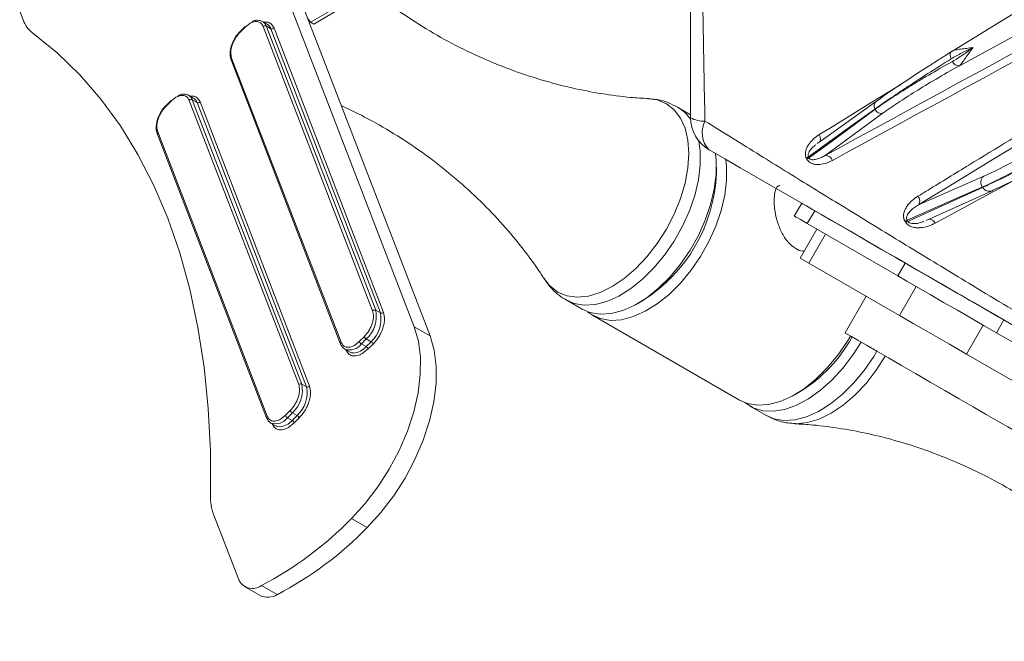
# Model space of a CAD drawing. Units: millimetres. Extents: x 0 to 279, y 0 to 245.
# Drawn here: x 115 to 142, y 55 to 72 of the extents above; entities that cross this region are included whole.
import ezdxf

# ---------------------------------------------------------------- set-up
doc = ezdxf.new("R2010")
doc.units = ezdxf.units.MM

msp = doc.modelspace()

# ---------------------------------------------------------------- linework, layer by layer
at = {"color": 7, "linetype": 'Continuous', "lineweight": 15}
for p, q in [((150.73, 77.517), (140.228, 71.059)), ((140.433, 70.676), (151.256, 76.531)), ((125.74, 63.641), (122.227, 72.757)), ((126.164, 63.396), (122.651, 72.512)), ((122.944, 71.846), (123.761, 72.317)), ((123.845, 72.268), (123.029, 71.797)), ((115.103, 72.147), (115.193, 71.915)), ((122.864, 71.96), (122.944, 71.846)), ((121.178, 71.728), (121.045, 71.596)), ((121.045, 71.578), (121.178, 71.711)), ((121.178, 71.711), (121.308, 71.812)), ((121.778, 71.793), (121.651, 71.867)), ((121.667, 71.73), (124.618, 64.072)), ((124.7, 64.087), (121.749, 71.745)), ((121.749, 71.745), (121.877, 71.671)), ((124.827, 64.014), (121.877, 71.671)), ((121.959, 71.687), (124.909, 64.029)), ((122.944, 71.846), (123.029, 71.797)), ((123.767, 63.223), (120.816, 70.881)), ((120.803, 70.835), (123.753, 63.177)), ((119.184, 69.722), (119.315, 69.824)), ((119.784, 69.805), (119.657, 69.878)), ((119.184, 69.74), (119.051, 69.607)), ((119.051, 69.589), (119.184, 69.722)), ((119.674, 69.741), (122.624, 62.083)), ((122.706, 62.098), (119.756, 69.756)), ((119.756, 69.756), (119.883, 69.683)), ((122.834, 62.025), (119.883, 69.683)), ((119.965, 69.698), (122.916, 62.04)), ((133.188, 69.356), (132.833, 69.561)), ((138.213, 69.732), (138.197, 69.722)), ((138.382, 69.402), (136.82, 68.258)), ((118.81, 68.846), (121.76, 61.189)), ((121.774, 61.235), (118.823, 68.892)), ((133.883, 67.777), (133.883, 67.94)), ((139.334, 66.926), (141.089, 67.699)), ((139.539, 66.505), (141.314, 67.308)), ((141.314, 67.308), (141.335, 67.319)), ((136.184, 66.969), (135.984, 66.623)), ((138.774, 65.012), (136.334, 66.421)), ((137.83, 66.019), (136.99, 66.505)), ((136.59, 66.273), (136.14, 65.493)), ((138.575, 65.589), (138.349, 65.719)), ((136.14, 65.493), (136.379, 65.356)), ((136.379, 65.356), (138.819, 63.947)), ((129.834, 64.365), (130.262, 64.118)), ((131.762, 64.266), (131.904, 64.348)), ((137.925, 64.463), (137.355, 63.476)), ((124.827, 64.014), (124.7, 64.087)), ((130.545, 63.954), (134.505, 61.668)), ((126.164, 63.396), (125.74, 63.641)), ((148.501, 59.397), (141.43, 63.479)), ((124.256, 63.242), (124.126, 63.14)), ((124.256, 63.242), (124.389, 63.375)), ((124.313, 63.18), (124.446, 63.313)), ((124.441, 63.107), (124.313, 63.18)), ((124.441, 63.107), (124.574, 63.239)), ((124.446, 63.313), (124.574, 63.239)), ((124.63, 63.177), (124.498, 63.045)), ((123.868, 63.037), (123.857, 63.044)), ((123.868, 63.037), (123.996, 62.964)), ((124.498, 63.045), (124.338, 62.92)), ((140.63, 62.901), (147.701, 58.819)), ((122.834, 62.025), (122.706, 62.098)), ((136.005, 61.817), (136.146, 61.899)), ((122.263, 61.254), (122.396, 61.386)), ((122.32, 61.192), (122.453, 61.324)), ((122.453, 61.324), (122.58, 61.251)), ((134.788, 61.505), (135.216, 61.258)), ((121.875, 61.049), (121.864, 61.056)), ((121.875, 61.049), (122.002, 60.975)), ((122.263, 61.254), (122.132, 61.152)), ((122.447, 61.118), (122.32, 61.192)), ((122.504, 61.056), (122.345, 60.931)), ((122.447, 61.118), (122.58, 61.251)), ((122.637, 61.189), (122.504, 61.056)), ((120.335, 58.57), (120.998, 56.848)), ((124.049, 58.478), (124.473, 58.234)), ((121.163, 56.645), (121.587, 56.4)), ((121.618, 56.67), (122.043, 56.425))]:
    msp.add_line(p, q, dxfattribs=at)
at = {"color": 8, "linetype": 'Continuous', "lineweight": 15}
for p, q in [((142.039, 67.654), (139.782, 66.436)), ((136.334, 66.421), (136.534, 66.767)), ((136.379, 65.356), (136.829, 66.135)), ((138.774, 65.012), (138.974, 65.358)), ((138.819, 63.947), (139.269, 64.726)), ((141.43, 63.479), (141.629, 63.825)), ((140.63, 62.901), (141.079, 63.681))]:
    msp.add_line(p, q, dxfattribs=at)
at = {"color": 7, "linetype": 'Continuous', "lineweight": 15, "flags": 128}
for points in [[(133.188, 69.276), (133.188, 70.262), (133.188, 71.232), (133.188, 72.182), (133.188, 73.108), (133.188, 74.007), (133.188, 74.877), (133.188, 75.713), (133.188, 76.513), (133.188, 77.275), (133.188, 77.995), (133.188, 78.671), (133.188, 78.723)], [(121.178, 71.728), (121.177, 71.727), (121.175, 71.723), (121.176, 71.717), (121.178, 71.711)], [(115.459, 71.549), (116.115, 71.019), (116.727, 70.425), (117.295, 69.77), (117.817, 69.054), (118.291, 68.28), (118.717, 67.451), (119.093, 66.568), (119.417, 65.634), (119.689, 64.652), (119.909, 63.624), (120.075, 62.554), (120.188, 61.443), (120.246, 60.297), (120.25, 59.117)], [(121.045, 71.596), (121.044, 71.595), (121.042, 71.59), (121.043, 71.585), (121.045, 71.578)], [(140.235, 71.063), (140.216, 71.05), (140.201, 71.032), (140.191, 71.009), (140.186, 70.983), (140.185, 70.954), (140.19, 70.923), (140.199, 70.891), (140.213, 70.861)], [(119.051, 69.607), (119.05, 69.606), (119.049, 69.602), (119.049, 69.596), (119.051, 69.589)], [(119.184, 69.74), (119.183, 69.739), (119.182, 69.734), (119.182, 69.729), (119.184, 69.722)], [(138.197, 69.722), (136.705, 68.652), (136.601, 68.577)], [(138.154, 69.506), (138.031, 69.418), (137.538, 69.064), (136.363, 68.222)], [(136.379, 68.192), (136.484, 68.268), (136.974, 68.628), (138.159, 69.496)], [(138.159, 69.496), (138.159, 69.497), (138.158, 69.498), (138.157, 69.499), (138.157, 69.501), (138.156, 69.502), (138.155, 69.503), (138.155, 69.505), (138.154, 69.506)], [(133.856, 68.313), (133.877, 68.124), (133.877, 67.749), (133.827, 67.35), (133.729, 66.936), (133.585, 66.517), (133.399, 66.102), (133.173, 65.702), (132.915, 65.325), (132.63, 64.981), (132.324, 64.678), (132.005, 64.423), (131.681, 64.221), (131.358, 64.078), (131.045, 63.996), (130.749, 63.979), (130.476, 64.025), (130.262, 64.118)], [(134.139, 68.149), (134.16, 67.961), (134.16, 67.586), (134.11, 67.187), (134.012, 66.773), (133.868, 66.353), (133.681, 65.939), (133.456, 65.538), (133.198, 65.162), (132.913, 64.818), (132.607, 64.515), (132.288, 64.259), (131.964, 64.058), (131.641, 63.915), (131.328, 63.833), (131.031, 63.815), (130.759, 63.862), (130.516, 63.971), (130.41, 64.048)], [(141.051, 67.406), (140.881, 67.331), (140.201, 67.032), (139.024, 66.513)], [(139.044, 66.482), (139.193, 66.549), (139.869, 66.855), (141.059, 67.394)], [(141.059, 67.394), (141.058, 67.396), (141.057, 67.397), (141.056, 67.399), (141.055, 67.4), (141.054, 67.402), (141.053, 67.403), (141.052, 67.405), (141.051, 67.406)], [(136.99, 66.505), (136.707, 66.668), (136.478, 66.8), (136.311, 66.896), (136.212, 66.953), (136.184, 66.969)], [(136.334, 66.421), (136.149, 66.528), (136.031, 66.596), (135.985, 66.623), (135.984, 66.623)], [(137.83, 66.019), (137.799, 66.037), (137.802, 66.035), (137.849, 66.008), (137.932, 65.96), (138.04, 65.898), (138.155, 65.832), (138.26, 65.771), (138.339, 65.725), (138.38, 65.702), (138.377, 65.704), (138.349, 65.719)], [(138.575, 65.589), (138.606, 65.571), (138.699, 65.517), (138.85, 65.43), (139.057, 65.311), (139.314, 65.162), (139.614, 64.989), (139.95, 64.795), (140.27, 64.61)], [(141.43, 63.479), (141.105, 63.666), (140.75, 63.871), (140.38, 64.085), (140.007, 64.3), (139.647, 64.508), (139.313, 64.7), (139.018, 64.871), (138.774, 65.012)], [(140.27, 64.61), (140.239, 64.628), (140.242, 64.626), (140.289, 64.599), (140.372, 64.551), (140.48, 64.489), (140.595, 64.423), (140.7, 64.362), (140.779, 64.316), (140.82, 64.293), (140.817, 64.294), (140.789, 64.31)], [(140.789, 64.31), (141.086, 64.139), (141.475, 63.914), (141.853, 63.696), (142.21, 63.49), (142.538, 63.301), (142.828, 63.134), (143.072, 62.993), (143.265, 62.881), (143.401, 62.803), (143.477, 62.759)], [(138.819, 63.947), (138.986, 63.85), (139.187, 63.734), (139.414, 63.603), (139.66, 63.461), (139.914, 63.315), (140.167, 63.169), (140.408, 63.029), (140.63, 62.901)], [(125.74, 63.641), (125.85, 63.256), (125.905, 62.826), (125.901, 62.358), (125.841, 61.862), (125.724, 61.349), (125.553, 60.828), (125.333, 60.31), (125.066, 59.807), (124.759, 59.327), (124.418, 58.881), (124.049, 58.478)], [(137.355, 63.476), (137.359, 63.474), (137.411, 63.444), (137.525, 63.378), (137.699, 63.277), (137.927, 63.145), (138.205, 62.985), (138.524, 62.801), (138.877, 62.597), (139.253, 62.38), (139.645, 62.154), (140.041, 61.925), (140.43, 61.7), (140.804, 61.484), (141.153, 61.283), (141.467, 61.102), (141.738, 60.945), (141.959, 60.818), (142.124, 60.722), (142.23, 60.661), (142.273, 60.636), (142.274, 60.636)], [(123.753, 63.177), (123.753, 63.179), (123.752, 63.182)], [(124.473, 58.234), (124.842, 58.636), (125.183, 59.082), (125.49, 59.562), (125.757, 60.066), (125.978, 60.583), (126.148, 61.104), (126.265, 61.617), (126.326, 62.113), (126.329, 62.581), (126.275, 63.011), (126.164, 63.396)], [(134.505, 61.668), (134.719, 61.576), (134.991, 61.529), (135.288, 61.547), (135.601, 61.629), (135.923, 61.772), (136.248, 61.974), (136.567, 62.229), (136.872, 62.532), (137.158, 62.876), (137.416, 63.253), (137.5, 63.392)], [(134.653, 61.598), (134.876, 61.46), (135.134, 61.381), (135.42, 61.367), (135.725, 61.417), (136.044, 61.529), (136.369, 61.702), (136.691, 61.932), (137.004, 62.212), (137.301, 62.536), (137.573, 62.897), (137.783, 63.229)], [(123.996, 62.964), (124.045, 62.943), (124.102, 62.936)], [(121.76, 61.189), (121.759, 61.191), (121.759, 61.193)], [(122.002, 60.975), (122.051, 60.955), (122.108, 60.947)]]:
    msp.add_lwpolyline(points, dxfattribs=at)
at = {"color": 8, "linetype": 'Continuous', "lineweight": 15, "flags": 128}
for points in [[(136.656, 68.819), (136.931, 68.988), (138.032, 69.666), (138.855, 70.173)], [(132.063, 69.786), (132.289, 69.752), (132.536, 69.651), (132.747, 69.487), (132.917, 69.265), (133.042, 68.99), (133.117, 68.669), (133.143, 68.31)], [(136.656, 68.819), (136.671, 68.785), (136.682, 68.751), (136.687, 68.718), (136.688, 68.687), (136.683, 68.66), (136.674, 68.636), (136.66, 68.618), (136.654, 68.613)], [(133.414, 68.643), (133.449, 68.372), (133.449, 67.997), (133.399, 67.597), (133.301, 67.183), (133.157, 66.764), (132.97, 66.349), (132.745, 65.949), (132.487, 65.573), (132.201, 65.229), (131.896, 64.925), (131.577, 64.67), (131.252, 64.468), (130.93, 64.325), (130.617, 64.244), (130.32, 64.226), (130.048, 64.272), (129.834, 64.365)], [(133.143, 68.31), (133.117, 67.921), (133.042, 67.512), (132.917, 67.094), (132.747, 66.676), (132.536, 66.268), (132.289, 65.882), (132.012, 65.526), (131.712, 65.209), (131.396, 64.939), (131.072, 64.723), (130.748, 64.565), (130.432, 64.47), (130.132, 64.44), (129.854, 64.477), (129.607, 64.578), (129.396, 64.741), (129.253, 64.921)], [(135.216, 61.258), (135.43, 61.165), (135.702, 61.119), (135.999, 61.137), (136.312, 61.218), (136.635, 61.361), (136.959, 61.563), (137.278, 61.818), (137.584, 62.122), (137.869, 62.466), (138.127, 62.842), (138.211, 62.982)], [(136.006, 61.032), (136.037, 61.031), (136.338, 61.061), (136.654, 61.156), (136.978, 61.313), (137.302, 61.53), (137.618, 61.8), (137.918, 62.117), (138.195, 62.473), (138.437, 62.851)]]:
    msp.add_lwpolyline(points, dxfattribs=at)
at = {"color": 7, "linetype": 'Continuous', "lineweight": 15}
for centre, radius, start, end in [((115.949, 72.186), 0.803, 199.7461, 232.468), ((121.537, 71.673), 0.224, 18.6208, 65.6143), ((121.719, 71.679), 0.0723, 65.1214, 135.9169), ((121.661, 71.598), 0.228, 18.8354, 59.1537), ((121.907, 71.737), 0.0722, 245.1184, 315.9176), ((140.414, 70.85), 0.176, 199.2424, 276.3144), ((119.544, 69.685), 0.224, 18.6208, 65.6143), ((119.668, 69.609), 0.228, 18.8354, 59.1537), ((119.726, 69.691), 0.0722, 65.1202, 135.9159), ((119.914, 69.748), 0.0722, 245.1184, 315.9176), ((133.524, 69.831), 0.649, 238.8809, 274.5788), ((134.188, 69.276), 1, 180, 240), ((138.322, 69.572), 0.18, 205.2423, 289.3679), ((134.158, 68.874), 0.66, 151.9143, 224.6638), ((135.975, 68.781), 0.68, 299.4548, 304.8015), ((160.583, 80.601), 27.2, 207.0719, 207.1443), ((136.826, 68.063), 0.195, 18.6066, 91.8386), ((160.894, 80.754), 27.61, 207.0723, 207.1434), ((135.982, 68.765), 0.697, 299.4685, 304.6844), ((129.621, 67.952), 4.266, 302.3535, 357.6518), ((141.232, 67.532), 0.22, 130.6352, 214.7539), ((139.169, 67.029), 0.195, 328.142, 41.3052), ((139.321, 65.884), 0.696, 115.3045, 120.5269), ((162.228, 81.505), 27.689, 212.8535, 212.9305), ((139.332, 65.868), 0.678, 115.1801, 120.5412), ((162.954, 81.967), 28.486, 212.8544, 212.9294), ((123.896, 63.922), 0.821, 312.1005, 11.6349), ((124.023, 63.848), 0.821, 312.1005, 11.6349), ((124.669, 64.022), 0.0723, 65.1213, 135.9167), ((124.857, 64.079), 0.0722, 245.1178, 315.9175), ((124.387, 63.305), 0.145, 205.549, 239.4357), ((124.52, 63.437), 0.145, 205.5511, 239.4304), ((124.5, 63.115), 0.145, 25.5526, 59.4321), ((134.05, 65.286), 3.983, 301.7565, 331.2247), ((124.367, 62.982), 0.145, 25.5526, 59.4288), ((121.903, 61.933), 0.821, 312.1007, 11.6349), ((122.03, 61.86), 0.821, 312.1007, 11.6349), ((122.676, 62.033), 0.0722, 65.1189, 135.9163), ((122.864, 62.091), 0.0722, 245.1187, 315.9193), ((122.526, 61.449), 0.145, 205.5552, 239.4295), ((122.394, 61.316), 0.145, 205.5577, 239.427), ((122.374, 60.994), 0.145, 25.5569, 59.4278), ((122.507, 61.126), 0.145, 25.5569, 59.4278), ((121.697, 59.062), 1.449, 177.8161, 199.8364), ((117.112, 65.265), 9.705, 297.6659, 315.6264), ((117.537, 65.02), 9.705, 297.6659, 315.6264), ((121.378, 57.001), 0.409, 202.0124, 306.0411), ((121.791, 56.84), 0.485, 245.1507, 301.2837)]:
    msp.add_arc(centre, radius, start, end, dxfattribs=at)
at = {"color": 8, "linetype": 'Continuous', "lineweight": 15}
for centre, radius, start, end in [((120.844, 70.848), 0.0434, 130.0264, 197.16), ((132.285, 68.631), 1.08, 33.0915, 59.5096), ((138.3, 69.589), 0.168, 127.75, 209.5932), ((118.851, 68.859), 0.0434, 129.9955, 197.199), ((141.236, 67.498), 0.206, 210.4103, 292.221), ((139.626, 66.369), 0.169, 23.0346, 96.4595), ((123.797, 63.189), 0.0459, 131.4622, 188.6433), ((123.993, 63.412), 0.395, 251.5153, 324.1126), ((124.065, 63.429), 0.495, 274.2209, 319.3536), ((121.804, 61.2), 0.0459, 131.4506, 188.6538), ((122, 61.423), 0.395, 251.5161, 324.1118), ((122.072, 61.44), 0.495, 274.2196, 319.3545)]:
    msp.add_arc(centre, radius, start, end, dxfattribs=at)
for centre, major_axis, ratio, start_param, end_param in [((1030.281, 549.545), (1195.204, 646.631), 0.002039, 2.395929, 2.414042), ((1001.628, 599.173), (1157.665, 711.651), 0.002042, 3.870815, 3.887258)]:
    msp.add_ellipse(centre, major_axis=major_axis, ratio=ratio, start_param=start_param, end_param=end_param, dxfattribs=at)
at = {"color": 7, "linetype": 'Continuous', "lineweight": 15}
msp.add_ellipse((137.294, 66.33), major_axis=(14.907, -8.607), ratio=0.00007, start_param=4.468149, end_param=6.283637, dxfattribs=at)
at = {"color": 8, "linetype": 'Continuous', "lineweight": 15}
for points, knots in [([(133.471, 78.887), (133.47, 78.678), (133.468, 78.097), (133.47, 77.064), (133.477, 75.83), (133.488, 74.59), (133.504, 73.291), (133.524, 71.943), (133.547, 70.562), (133.566, 69.643), (133.575, 69.185)], [0, 0, 0, 0, 0.080183, 0.223269, 0.349363, 0.47586, 0.602022, 0.73453, 0.867393, 1, 1, 1, 1]), ([(139.315, 67.158), (139.407, 67.214), (139.865, 67.494), (141.79, 68.67), (145.955, 71.216), (149.754, 73.538), (152.087, 74.964)], [0, 0, 0, 0, 0.0215335, 0.1076674, 0.4522033, 1, 1, 1, 1]), ([(121.69, 71.844), (121.724, 71.847), (121.802, 71.854), (121.899, 71.799), (121.939, 71.724), (121.959, 71.687)], [0, 0, 0, 0, 0.277021, 0.647074, 1, 1, 1, 1]), ([(119.697, 69.855), (119.73, 69.858), (119.809, 69.865), (119.905, 69.811), (119.946, 69.735), (119.965, 69.698)], [0, 0, 0, 0, 0.277021, 0.647074, 1, 1, 1, 1]), ([(133.575, 69.185), (134.068, 68.878), (134.985, 68.307), (136.403, 67.431), (137.806, 66.569), (139.268, 65.676), (140.592, 64.872), (141.741, 64.178), (142.714, 63.593), (143.692, 63.008), (144.66, 62.432), (145.603, 61.873), (146.524, 61.331), (147.42, 60.808), (148.237, 60.333), (148.966, 59.914), (149.616, 59.544), (150.22, 59.203), (150.766, 58.898), (151.248, 58.633), (151.673, 58.404), (152.044, 58.207), (152.405, 58.022), (152.726, 57.866), (152.979, 57.756), (153.134, 57.703), (153.162, 57.712), (153.175, 57.716)], [0, 0, 0, 0, 0.063235, 0.117755, 0.172265, 0.22855, 0.284818, 0.32036, 0.355898, 0.392329, 0.428755, 0.46436, 0.499962, 0.536886, 0.573808, 0.605394, 0.636981, 0.66952, 0.702061, 0.73326, 0.764462, 0.796356, 0.828254, 0.872913, 0.91758, 0.963513, 1, 1, 1, 1]), ([(136.562, 68.541), (136.531, 68.518), (136.466, 68.47), (136.398, 68.386), (136.36, 68.31), (136.352, 68.264), (136.356, 68.237), (136.361, 68.227), (136.363, 68.222)], [0, 0, 0, 0, 0.3219241, 0.6793241, 0.8495181, 0.9396165, 0.9735802, 1, 1, 1, 1]), ([(139.044, 66.482), (139.048, 66.477), (139.059, 66.462), (139.08, 66.447), (139.112, 66.432), (139.171, 66.418), (139.256, 66.42), (139.366, 66.438), (139.435, 66.468), (139.474, 66.485)], [0, 0, 0, 0, 0.032064, 0.090473, 0.123489, 0.231258, 0.450205, 0.684027, 1, 1, 1, 1])]:
    msp.add_open_spline(points, degree=3, knots=knots, dxfattribs=at)
msp.add_open_spline([(151.485, 76.004), (146.659, 73.378), (141.835, 70.752), (137.011, 68.125)], degree=3, dxfattribs=at)
at = {"color": 7, "linetype": 'Continuous', "lineweight": 15}
for points, knots in [([(132.057, 69.792), (131.894, 69.8), (131.481, 69.822), (130.786, 69.916), (129.979, 70.07), (129.15, 70.289), (128.311, 70.57), (127.475, 70.914), (126.653, 71.32), (125.855, 71.783), (125.093, 72.303), (124.525, 72.734), (124.229, 73.004), (124.157, 73.07)], [0, 0, 0, 0, 0.061179, 0.155172, 0.251937, 0.350925, 0.451614, 0.553541, 0.656304, 0.759562, 0.863009, 0.966262, 1, 1, 1, 1]), ([(121.308, 71.812), (121.346, 71.831), (121.424, 71.868), (121.53, 71.866), (121.618, 71.823), (121.651, 71.76), (121.667, 71.73)], [0, 0, 0, 0, 0.244076, 0.499998, 0.755925, 1, 1, 1, 1]), ([(121.624, 71.877), (121.59, 71.888), (121.523, 71.908), (121.432, 71.894), (121.382, 71.868), (121.368, 71.861)], [0, 0, 0, 0, 0.429804, 0.847602, 1, 1, 1, 1]), ([(120.896, 71.4), (120.866, 71.342), (120.825, 71.26), (120.79, 71.138), (120.776, 71.041), (120.772, 70.962), (120.781, 70.927), (120.782, 70.922)], [0, 0, 0, 0, 0.360764, 0.503823, 0.735462, 0.966991, 1, 1, 1, 1]), ([(120.816, 70.881), (120.805, 70.928), (120.787, 71.002), (120.801, 71.125), (120.827, 71.225), (120.867, 71.326), (120.934, 71.452), (121.001, 71.528), (121.045, 71.578)], [0, 0, 0, 0, 0.239443, 0.369785, 0.5, 0.630343, 0.76056, 1, 1, 1, 1]), ([(121.045, 71.594), (121.034, 71.583), (120.977, 71.529), (120.932, 71.458), (120.896, 71.4)], [0, 0, 0, 0, 0.202188, 1, 1, 1, 1]), ([(140.213, 70.861), (140.304, 70.918), (140.401, 70.969), (140.6, 71.069), (140.703, 71.117), (140.808, 71.165)], [0, 0, 0, 0, 0.5, 0.5, 1, 1, 1, 1]), ([(140.235, 71.063), (140.259, 71.08), (140.294, 71.091), (140.374, 71.109), (140.42, 71.116), (140.521, 71.129), (140.575, 71.135), (140.687, 71.149), (140.746, 71.157), (140.808, 71.165)], [0, 0, 0, 0, 0.25, 0.25, 0.5, 0.5, 0.75, 0.75, 1, 1, 1, 1]), ([(140.248, 70.792), (140.342, 70.845), (140.434, 70.906), (140.62, 71.032), (140.713, 71.098), (140.808, 71.165)], [0, 0, 0, 0, 0.5, 0.5, 1, 1, 1, 1]), ([(140.433, 70.676), (140.457, 70.694), (140.482, 70.724), (140.535, 70.795), (140.564, 70.836), (140.626, 70.924), (140.659, 70.971), (140.73, 71.066), (140.767, 71.115), (140.808, 71.165)], [0, 0, 0, 0, 0.25, 0.25, 0.5, 0.5, 0.75, 0.75, 1, 1, 1, 1]), ([(120.782, 70.922), (120.786, 70.892), (120.791, 70.854), (120.808, 70.826), (120.812, 70.82)], [0, 0, 0, 0, 0.810717, 1, 1, 1, 1]), ([(138.213, 69.732), (138.448, 69.9), (138.735, 70.095), (139.24, 70.428), (139.422, 70.546), (139.713, 70.733), (139.814, 70.797), (140.02, 70.928), (140.126, 70.994), (140.235, 71.063)], [0, 0, 0, 0, 0.5, 0.5, 0.75, 0.75, 0.875, 0.875, 1, 1, 1, 1]), ([(140.213, 70.861), (139.993, 70.723), (139.783, 70.59), (139.388, 70.337), (139.203, 70.217), (138.944, 70.047), (138.86, 69.991), (138.701, 69.884), (138.624, 69.833), (138.405, 69.683), (138.273, 69.591), (138.154, 69.506)], [0, 0, 0, 0, 0.25, 0.25, 0.5, 0.5, 0.625, 0.625, 0.75, 0.75, 1, 1, 1, 1]), ([(138.159, 69.496), (138.277, 69.582), (138.411, 69.674), (138.705, 69.871), (138.867, 69.974), (139.13, 70.138), (139.221, 70.193), (139.41, 70.307), (139.507, 70.365), (139.809, 70.543), (140.022, 70.665), (140.248, 70.792)], [0, 0, 0, 0, 0.25, 0.25, 0.5, 0.5, 0.625, 0.625, 0.75, 0.75, 1, 1, 1, 1]), ([(140.433, 70.676), (139.987, 70.425), (139.594, 70.193), (139.08, 69.874), (138.921, 69.773), (138.703, 69.628), (138.634, 69.581), (138.502, 69.489), (138.44, 69.445), (138.382, 69.402)], [0, 0, 0, 0, 0.5, 0.5, 0.75, 0.75, 0.875, 0.875, 1, 1, 1, 1]), ([(119.315, 69.824), (119.353, 69.842), (119.431, 69.879), (119.537, 69.878), (119.625, 69.834), (119.658, 69.772), (119.674, 69.741)], [0, 0, 0, 0, 0.244075, 0.499996, 0.755921, 1, 1, 1, 1]), ([(119.631, 69.889), (119.597, 69.899), (119.529, 69.919), (119.439, 69.905), (119.389, 69.879), (119.375, 69.872)], [0, 0, 0, 0, 0.429797, 0.847616, 1, 1, 1, 1]), ([(118.823, 68.892), (118.811, 68.94), (118.794, 69.013), (118.808, 69.137), (118.833, 69.237), (118.874, 69.338), (118.941, 69.463), (119.008, 69.54), (119.051, 69.589)], [0, 0, 0, 0, 0.239443, 0.369786, 0.500001, 0.630342, 0.760559, 1, 1, 1, 1]), ([(119.052, 69.606), (119.041, 69.595), (118.984, 69.541), (118.938, 69.469), (118.902, 69.412)], [0, 0, 0, 0, 0.202188, 1, 1, 1, 1]), ([(123.773, 69.601), (124.014, 69.486), (124.532, 69.239), (125.294, 68.79), (126.058, 68.275), (126.779, 67.71), (127.45, 67.108), (128.064, 66.475), (128.612, 65.825), (129.004, 65.305), (129.193, 65.005), (129.242, 64.926)], [0, 0, 0, 0, 0.10693, 0.229974, 0.353241, 0.476278, 0.598717, 0.720137, 0.840036, 0.957814, 1, 1, 1, 1]), ([(132.831, 69.559), (132.745, 69.604), (132.559, 69.701), (132.292, 69.771), (132.117, 69.778), (132.055, 69.78)], [0, 0, 0, 0, 0.355023, 0.769797, 1, 1, 1, 1]), ([(118.902, 69.412), (118.873, 69.353), (118.831, 69.272), (118.797, 69.15), (118.782, 69.052), (118.779, 68.974), (118.788, 68.938), (118.789, 68.934)], [0, 0, 0, 0, 0.360764, 0.503823, 0.735462, 0.966991, 1, 1, 1, 1]), ([(118.789, 68.934), (118.793, 68.903), (118.798, 68.865), (118.815, 68.837), (118.818, 68.832)], [0, 0, 0, 0, 0.810717, 1, 1, 1, 1]), ([(136.309, 68.188), (136.292, 68.222), (136.284, 68.26), (136.283, 68.314), (136.284, 68.332), (136.289, 68.367), (136.293, 68.383), (136.307, 68.433), (136.32, 68.464), (136.35, 68.521), (136.367, 68.548), (136.404, 68.599), (136.424, 68.624), (136.466, 68.669), (136.488, 68.691), (136.556, 68.751), (136.605, 68.787), (136.656, 68.819)], [0, 0, 0, 0, 0.125, 0.125, 0.1875, 0.1875, 0.25, 0.25, 0.375, 0.375, 0.5, 0.5, 0.625, 0.625, 0.75, 0.75, 1, 1, 1, 1]), ([(141.089, 67.699), (141.351, 67.814), (141.659, 67.967), (142.187, 68.25), (142.375, 68.353), (142.672, 68.521), (142.775, 68.58), (142.984, 68.701), (143.091, 68.764), (143.2, 68.828)], [0, 0, 0, 0, 0.5, 0.5, 0.75, 0.75, 0.875, 0.875, 1, 1, 1, 1]), ([(143.21, 68.561), (143.099, 68.495), (142.99, 68.432), (142.778, 68.308), (142.674, 68.249), (142.37, 68.077), (142.178, 67.971), (141.817, 67.778), (141.646, 67.69), (141.33, 67.534), (141.185, 67.465), (141.051, 67.406)], [0, 0, 0, 0, 0.125, 0.125, 0.25, 0.25, 0.5, 0.5, 0.75, 0.75, 1, 1, 1, 1]), ([(141.059, 67.394), (141.125, 67.424), (141.195, 67.456), (141.341, 67.525), (141.418, 67.561), (141.656, 67.676), (141.828, 67.76), (142.195, 67.945), (142.392, 68.045), (142.806, 68.259), (143.024, 68.373), (143.253, 68.495)], [0, 0, 0, 0, 0.125, 0.125, 0.25, 0.25, 0.5, 0.5, 0.75, 0.75, 1, 1, 1, 1]), ([(136.379, 68.192), (136.382, 68.185), (136.386, 68.179), (136.396, 68.169), (136.401, 68.165), (136.417, 68.155), (136.428, 68.151), (136.459, 68.143), (136.48, 68.142), (136.539, 68.144), (136.577, 68.153), (136.65, 68.175), (136.685, 68.189), (136.754, 68.221), (136.787, 68.239), (136.82, 68.258)], [0, 0, 0, 0, 0.03125, 0.03125, 0.0625, 0.0625, 0.125, 0.125, 0.25, 0.25, 0.5, 0.5, 0.75, 0.75, 1, 1, 1, 1]), ([(143.48, 68.395), (143.031, 68.156), (142.627, 67.948), (142.09, 67.678), (141.922, 67.596), (141.687, 67.483), (141.612, 67.447), (141.468, 67.38), (141.4, 67.348), (141.335, 67.319)], [0, 0, 0, 0, 0.5, 0.5, 0.75, 0.75, 0.875, 0.875, 1, 1, 1, 1]), ([(137.011, 68.125), (136.958, 68.097), (136.904, 68.073), (136.791, 68.035), (136.732, 68.022), (136.64, 68.014), (136.609, 68.013), (136.547, 68.018), (136.516, 68.023), (136.454, 68.042), (136.423, 68.056), (136.381, 68.087), (136.368, 68.098), (136.344, 68.126), (136.333, 68.141), (136.325, 68.158)], [0, 0, 0, 0, 0.25, 0.25, 0.5, 0.5, 0.625, 0.625, 0.75, 0.75, 0.875, 0.875, 0.9375, 0.9375, 1, 1, 1, 1]), ([(136.247, 65.678), (136.232, 65.677), (136.158, 65.674), (136.001, 65.752), (135.803, 65.914), (135.632, 66.183), (135.511, 66.5), (135.45, 66.802), (135.432, 67.073), (135.458, 67.286), (135.511, 67.424), (135.574, 67.447), (135.593, 67.454)], [0, 0, 0, 0, 0.022746, 0.114011, 0.235975, 0.35777, 0.483905, 0.613265, 0.704763, 0.82694, 0.94897, 1, 1, 1, 1]), ([(138.968, 66.484), (138.956, 66.501), (138.947, 66.519), (138.934, 66.558), (138.93, 66.577), (138.926, 66.615), (138.926, 66.634), (138.929, 66.671), (138.932, 66.689), (138.944, 66.741), (138.957, 66.775), (138.987, 66.836), (139.004, 66.865), (139.043, 66.92), (139.064, 66.946), (139.108, 66.996), (139.132, 67.019), (139.206, 67.084), (139.259, 67.123), (139.315, 67.158)], [0, 0, 0, 0, 0.0625, 0.0625, 0.125, 0.125, 0.1875, 0.1875, 0.25, 0.25, 0.375, 0.375, 0.5, 0.5, 0.625, 0.625, 0.75, 0.75, 1, 1, 1, 1]), ([(139.334, 66.926), (139.296, 66.905), (139.259, 66.881), (139.188, 66.83), (139.154, 66.802), (139.091, 66.74), (139.061, 66.706), (139.027, 66.645), (139.017, 66.624), (139.009, 66.586), (139.007, 66.573), (139.01, 66.544), (139.014, 66.528), (139.024, 66.513)], [0, 0, 0, 0, 0.25, 0.25, 0.5, 0.5, 0.75, 0.75, 0.875, 0.875, 0.9375, 0.9375, 1, 1, 1, 1]), ([(139.782, 66.436), (139.724, 66.404), (139.663, 66.378), (139.535, 66.335), (139.468, 66.319), (139.364, 66.309), (139.328, 66.307), (139.256, 66.311), (139.22, 66.315), (139.147, 66.333), (139.11, 66.347), (139.058, 66.379), (139.042, 66.391), (139.013, 66.419), (138.999, 66.435), (138.988, 66.452)], [0, 0, 0, 0, 0.25, 0.25, 0.5, 0.5, 0.625, 0.625, 0.75, 0.75, 0.875, 0.875, 0.9375, 0.9375, 1, 1, 1, 1]), ([(129.242, 64.949), (129.274, 64.897), (129.359, 64.756), (129.55, 64.565), (129.72, 64.421), (129.825, 64.372), (129.835, 64.367)], [0, 0, 0, 0, 0.21668, 0.586789, 0.961307, 1, 1, 1, 1]), ([(124.618, 64.072), (124.629, 64.024), (124.647, 63.951), (124.633, 63.828), (124.607, 63.727), (124.567, 63.627), (124.5, 63.501), (124.433, 63.424), (124.389, 63.375)], [0, 0, 0, 0, 0.239444, 0.369785, 0.500001, 0.630342, 0.760557, 1, 1, 1, 1]), ([(124.909, 64.029), (124.924, 63.971), (124.945, 63.881), (124.928, 63.73), (124.897, 63.608), (124.848, 63.485), (124.765, 63.331), (124.683, 63.238), (124.63, 63.177)], [0, 0, 0, 0, 0.239443, 0.369671, 0.499999, 0.630226, 0.760557, 1, 1, 1, 1]), ([(123.752, 63.182), (123.765, 63.152), (123.792, 63.093), (123.84, 63.057), (123.865, 63.039)], [0, 0, 0, 0, 0.497482, 1, 1, 1, 1]), ([(124.126, 63.14), (124.088, 63.122), (124.01, 63.085), (123.904, 63.087), (123.816, 63.13), (123.783, 63.193), (123.767, 63.223)], [0, 0, 0, 0, 0.24408, 0.500001, 0.755924, 1, 1, 1, 1]), ([(124.338, 62.92), (124.292, 62.898), (124.196, 62.852), (124.066, 62.854), (123.959, 62.907), (123.919, 62.984), (123.899, 63.021)], [0, 0, 0, 0, 0.244077, 0.5, 0.755922, 1, 1, 1, 1]), ([(122.624, 62.083), (122.636, 62.036), (122.654, 61.963), (122.639, 61.839), (122.614, 61.739), (122.574, 61.638), (122.506, 61.512), (122.439, 61.436), (122.396, 61.386)], [0, 0, 0, 0, 0.239443, 0.369785, 0.5, 0.630342, 0.760554, 1, 1, 1, 1]), ([(122.916, 62.04), (122.93, 61.982), (122.952, 61.893), (122.935, 61.742), (122.903, 61.619), (122.854, 61.496), (122.772, 61.343), (122.69, 61.249), (122.637, 61.189)], [0, 0, 0, 0, 0.239443, 0.36967, 0.500001, 0.630227, 0.760558, 1, 1, 1, 1]), ([(121.759, 61.193), (121.772, 61.164), (121.799, 61.104), (121.847, 61.069), (121.871, 61.051)], [0, 0, 0, 0, 0.497482, 1, 1, 1, 1]), ([(122.132, 61.152), (122.094, 61.134), (122.017, 61.096), (121.91, 61.098), (121.823, 61.141), (121.79, 61.204), (121.774, 61.235)], [0, 0, 0, 0, 0.244076, 0.499999, 0.755925, 1, 1, 1, 1]), ([(135.229, 61.255), (135.311, 61.212), (135.494, 61.117), (135.764, 61.047), (135.946, 61.04), (136.016, 61.038)], [0, 0, 0, 0, 0.336826, 0.746314, 1, 1, 1, 1]), ([(122.345, 60.931), (122.298, 60.909), (122.203, 60.864), (122.073, 60.866), (121.966, 60.919), (121.926, 60.995), (121.906, 61.033)], [0, 0, 0, 0, 0.244077, 0.5, 0.755922, 1, 1, 1, 1]), ([(135.996, 61.027), (136.158, 61.019), (136.57, 60.996), (137.263, 60.903), (138.07, 60.749), (138.9, 60.53), (139.738, 60.249), (140.574, 59.905), (141.397, 59.499), (142.194, 59.035), (142.958, 58.518), (143.679, 57.954), (144.35, 57.352), (144.964, 56.719), (145.511, 56.069), (145.904, 55.548), (146.093, 55.248), (146.143, 55.169)], [0, 0, 0, 0, 0.043227, 0.110101, 0.178947, 0.249374, 0.321013, 0.39353, 0.466644, 0.54011, 0.61371, 0.687172, 0.760277, 0.832773, 0.904362, 0.974684, 1, 1, 1, 1])]:
    msp.add_open_spline(points, degree=3, knots=knots, dxfattribs=at)

doc.saveas('drawing.dxf')
